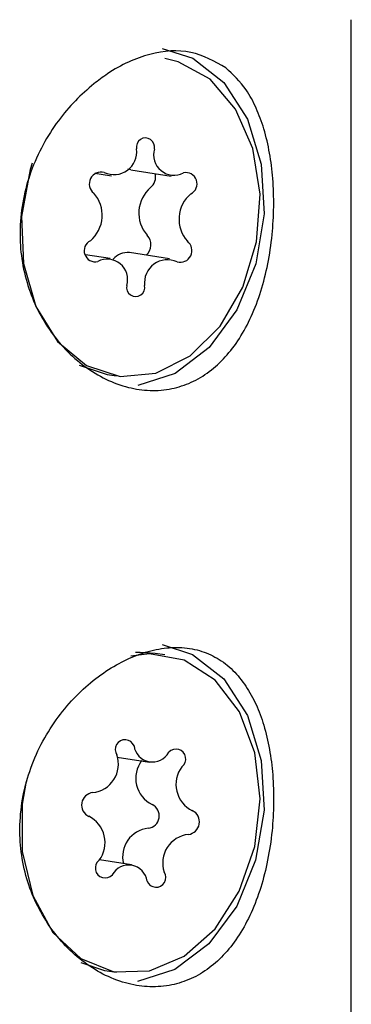
# Model space of a CAD drawing. Units: millimetres. Extents: x -3779 to 3611, y -6175 to 5623.
# Drawn here: x -1227 to -1219, y -277 to -252 of the extents above; entities that cross this region are included whole.
import ezdxf

# ---------------------------------------------------------------- set-up
doc = ezdxf.new("R2010")
doc.units = ezdxf.units.MM
doc.header["$LTSCALE"] = 1000
doc.layers.add('1 EQUIPMENT', color=7, linetype='Continuous', lineweight=18)

# ---------------------------------------------------------------- blocks, each defined once
blk = doc.blocks.new('GI 18-1001')
at = {"layer": '1 EQUIPMENT', "color": 7, "linetype": 'Continuous', "lineweight": 25}
for p, q in [((-1218.691, -304.991), (-1218.683, -252.34)), ((-1225.071, -256.165), (-1224.654, -256.229)), ((-1224.174, -256.085), (-1224.247, -256.066)), ((-1224.174, -256.085), (-1223.172, -256.237)), ((-1224.691, -258.29), (-1225.3, -258.198)), ((-1223.208, -258.299), (-1224.21, -258.147)), ((-1225.462, -260.955), (-1224.766, -261.184)), ((-1224.766, -261.184), (-1224.532, -261.22)), ((-1223.332, -268.173), (-1223.566, -268.138)), ((-1224.512, -270.727), (-1223.707, -270.849)), ((-1224.16, -273.409), (-1224.959, -273.288)), ((-1224.768, -276.049), (-1224.534, -276.085))]:
    blk.add_line(p, q, dxfattribs=at)
at = {"layer": '1 EQUIPMENT', "color": 7, "linetype": 'Continuous', "lineweight": 25, "flags": 128}
for points in [[(-1223.396, -253.054), (-1222.633, -253.299), (-1221.855, -253.909), (-1221.269, -254.817), (-1220.925, -255.942), (-1220.855, -257.183), (-1221.064, -258.43), (-1221.535, -259.572), (-1222.225, -260.508), (-1223.074, -261.156), (-1224.004, -261.456)], [(-1222.696, -260.72), (-1221.952, -259.984), (-1221.384, -259.006), (-1221.042, -257.874), (-1220.957, -256.688), (-1221.136, -255.552), (-1221.564, -254.569), (-1222.202, -253.825), (-1222.993, -253.387), (-1223.33, -253.308)], [(-1226.629, -255.915), (-1226.68, -256.074), (-1226.896, -257.246), (-1226.848, -258.421), (-1226.541, -259.492), (-1226.003, -260.365), (-1225.28, -260.963), (-1224.437, -261.232), (-1223.55, -261.148), (-1222.696, -260.72)], [(-1223.398, -267.919), (-1222.635, -268.164), (-1221.858, -268.775), (-1221.271, -269.683), (-1220.927, -270.807), (-1220.857, -272.048), (-1221.067, -273.295), (-1221.538, -274.437), (-1222.228, -275.374), (-1223.076, -276.021), (-1224.007, -276.321)], [(-1226.782, -271.323), (-1226.878, -271.898), (-1226.878, -273.079), (-1226.617, -274.176), (-1226.117, -275.092), (-1225.423, -275.744), (-1224.597, -276.075), (-1223.711, -276.055), (-1222.846, -275.686), (-1222.077, -275.002), (-1221.473, -274.062), (-1221.088, -272.95), (-1220.955, -271.766), (-1221.087, -270.613), (-1221.472, -269.596), (-1222.076, -268.803), (-1222.845, -268.306), (-1223.71, -268.149), (-1224.173, -268.207)], [(-1223.566, -268.138), (-1223.944, -268.113), (-1224.055, -268.119)], [(-1225.424, -275.841), (-1224.83, -276.039), (-1224.768, -276.049)]]:
    blk.add_lwpolyline(points, dxfattribs=at)
at = {"layer": '1 EQUIPMENT', "color": 7, "linetype": 'Continuous', "lineweight": 25}
for centre, radius, start, end in [((-1223.809, -255.515), 0.227, 347.6879, 191.6428), ((-1224.596, -255.634), 0.569, 244.8292, 7.3475), ((-1223.099, -255.709), 0.509, 163.4565, 297.3577), ((-1224.915, -256.433), 0.294, 74.761, 231.8414), ((-1223.93, -256.248), 0.373, 311.6468, 10.8527), ((-1222.801, -256.43), 0.277, 295.9471, 103.3842), ((-1225.717, -257.215), 0.83, 310.2005, 41.5982), ((-1223.147, -257.16), 0.83, 130.2005, 221.5982), ((-1222.145, -257.312), 0.83, 130.2005, 221.5982), ((-1224.027, -257.947), 0.351, 311.5448, 42.3716), ((-1225.061, -258.098), 0.277, 115.9471, 283.3842), ((-1222.947, -258.095), 0.294, 254.761, 51.8414), ((-1224.261, -258.609), 0.465, 83.7607, 139.8054), ((-1224.763, -258.819), 0.509, 343.4565, 117.3577), ((-1223.266, -258.894), 0.569, 64.8292, 187.3475), ((-1224.053, -259.012), 0.227, 167.6879, 11.6428), ((-1224.32, -270.534), 0.243, 22.2492, 213.8283), ((-1223.638, -270.384), 0.461, 187.2678, 332.1281), ((-1225.2, -270.896), 0.716, 276.0824, 18.4699), ((-1223.052, -270.768), 0.246, 307.2053, 136.6636), ((-1223.321, -271.251), 0.731, 143.0634, 243.7486), ((-1222.319, -271.403), 0.731, 143.0634, 243.7486), ((-1225.09, -271.918), 0.312, 96.353, 244.5623), ((-1223.779, -272.188), 0.312, 276.353, 64.5623), ((-1225.547, -272.855), 0.731, 323.0634, 63.7486), ((-1222.777, -272.34), 0.312, 276.353, 64.5623), ((-1223.672, -273.202), 0.708, 95.861, 194.4791), ((-1222.666, -273.362), 0.716, 96.0824, 198.4699), ((-1224.814, -273.49), 0.246, 127.2053, 316.6636), ((-1224.229, -273.874), 0.461, 7.2678, 152.1281), ((-1223.547, -273.724), 0.243, 202.2492, 33.8283)]:
    blk.add_arc(centre, radius, start, end, dxfattribs=at)
for points, knots in [([(-1221.807, -253.54), (-1222.087, -253.381), (-1222.646, -253.063), (-1223.707, -253.137), (-1224.534, -253.513), (-1224.985, -253.856), (-1225.098, -253.941)], [0, 0, 0, 0, 0.299014, 0.597852, 0.899724, 1, 1, 1, 1]), ([(-1225.098, -253.941), (-1225.254, -254.076), (-1225.569, -254.348), (-1225.998, -254.86), (-1226.379, -255.454), (-1226.676, -256.116), (-1226.873, -256.821), (-1226.952, -257.528), (-1226.919, -258.229), (-1226.78, -258.888), (-1226.541, -259.511), (-1226.215, -260.076), (-1225.805, -260.58), (-1225.329, -260.999), (-1224.799, -261.321), (-1224.247, -261.523), (-1223.69, -261.603), (-1223.161, -261.558), (-1222.663, -261.396), (-1222.215, -261.13), (-1221.811, -260.759), (-1221.46, -260.297), (-1221.162, -259.743), (-1220.926, -259.116), (-1220.752, -258.427), (-1220.647, -257.716), (-1220.606, -256.995), (-1220.628, -256.308), (-1220.711, -255.653), (-1220.849, -255.063), (-1221.046, -254.534), (-1221.338, -253.986), (-1221.63, -253.708), (-1221.807, -253.54)], [0, 0, 0, 0, 0.029855, 0.060437, 0.092884, 0.126284, 0.158426, 0.191581, 0.222403, 0.254135, 0.284757, 0.316205, 0.348008, 0.380687, 0.413234, 0.446773, 0.478456, 0.511126, 0.541704, 0.57316, 0.60397, 0.635608, 0.667627, 0.700543, 0.733054, 0.76657, 0.797992, 0.830385, 0.860876, 0.892218, 0.92206, 0.952634, 1, 1, 1, 1]), ([(-1221.307, -268.955), (-1221.411, -268.817), (-1221.622, -268.537), (-1222.014, -268.242), (-1222.463, -268.048), (-1222.952, -267.972), (-1223.477, -268.011), (-1224.007, -268.158), (-1224.541, -268.409), (-1225.056, -268.753), (-1225.548, -269.191), (-1225.995, -269.715), (-1226.381, -270.319), (-1226.679, -270.981), (-1226.875, -271.686), (-1226.955, -272.393), (-1226.921, -273.094), (-1226.782, -273.754), (-1226.543, -274.376), (-1226.217, -274.941), (-1225.808, -275.445), (-1225.331, -275.864), (-1224.801, -276.186), (-1224.25, -276.388), (-1223.692, -276.468), (-1223.163, -276.424), (-1222.665, -276.262), (-1222.217, -275.995), (-1221.813, -275.625), (-1221.462, -275.162), (-1221.165, -274.608), (-1220.928, -273.981), (-1220.755, -273.292), (-1220.649, -272.581), (-1220.608, -271.86), (-1220.631, -271.173), (-1220.713, -270.518), (-1220.853, -269.929), (-1221.045, -269.394), (-1221.219, -269.102), (-1221.307, -268.955)], [0, 0, 0, 0, 0.026425, 0.053597, 0.080029, 0.107272, 0.132927, 0.159358, 0.184552, 0.210439, 0.236332, 0.262925, 0.28973, 0.317324, 0.343877, 0.371267, 0.39673, 0.422945, 0.448244, 0.474224, 0.500497, 0.527495, 0.554383, 0.582091, 0.608265, 0.635255, 0.660517, 0.686503, 0.711957, 0.738094, 0.764546, 0.791739, 0.818597, 0.846286, 0.872245, 0.899006, 0.924196, 0.950088, 0.974742, 1, 1, 1, 1])]:
    blk.add_open_spline(points, degree=3, knots=knots, dxfattribs=at)

msp = doc.modelspace()

# ---------------------------------------------------------------- block references
at = {"layer": '1 EQUIPMENT'}
msp.add_blockref('GI 18-1001', (0, 0), dxfattribs=at)

doc.saveas('drawing.dxf')
